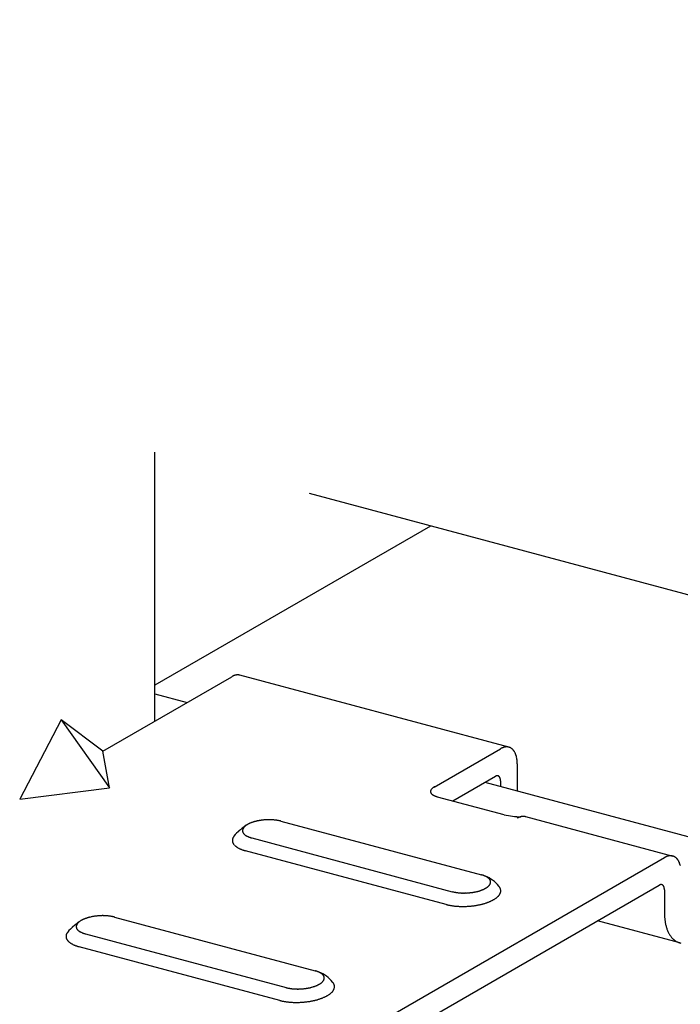
# Model space of a CAD drawing. Extents: x 50 to 4150, y 55 to 2915.
# Drawn here: x 966 to 978, y 1749 to 1767 of the extents above; entities that cross this region are included whole.
import ezdxf

# ---------------------------------------------------------------- set-up
doc = ezdxf.new("R2010")
doc.units = 0
doc.header["$LTSCALE"] = 10
doc.header["$MEASUREMENT"] = 0
doc.linetypes.add('DASHED1', pattern=[2.5, 1.25, -1.25])
for name, color, linetype in [('_6-3_太線２', 7, 'CONTINUOUS'), ('_6-9_ハッチ', 7, 'CONTINUOUS'), ('_6-B_太線１', 7, 'CONTINUOUS')]:
    doc.layers.add(name, color=color, linetype=linetype)

msp = doc.modelspace()

# ---------------------------------------------------------------- linework, layer by layer
at = {"layer": '_6-3_太線２', "color": 2, "linetype": 'Continuous'}
msp.add_line((974.515, 1753.294), (1128.434, 1712.052), dxfattribs=at)
at = {"layer": '_6-9_ハッチ', "color": 4, "linetype": 'DASHED1'}
msp.add_line((1128.434, 1716.242), (940.806, 1766.517), dxfattribs=at)
at = {"layer": '_6-B_太線１', "color": 3, "linetype": 'Continuous'}
for p, q in [((968.793, 1754.356), (968.793, 1759.018)), ((973.572, 1757.737), (968.793, 1754.978)), ((974.929, 1753.903), (970.268, 1755.152)), ((967.892, 1753.836), (970.126, 1755.125)), ((968.793, 1754.827), (969.351, 1754.678)), ((967.172, 1754.38), (966.451, 1753.004)), ((967.172, 1754.38), (968.006, 1753.196)), ((967.892, 1753.836), (967.172, 1754.38)), ((968.006, 1753.196), (967.892, 1753.836)), ((973.633, 1753.211), (974.786, 1753.877)), ((975.074, 1753.617), (975.074, 1753.144)), ((973.957, 1752.972), (974.696, 1753.398)), ((974.786, 1753.317), (974.786, 1753.221)), ((966.451, 1753.004), (968.006, 1753.196)), ((973.684, 1753.045), (974.844, 1752.735)), ((970.976, 1752.621), (974.454, 1751.69)), ((975.074, 1752.673), (975.075, 1752.672)), ((975.074, 1752.673), (975.074, 1752.672)), ((975.218, 1752.699), (977.769, 1752.015)), ((970.472, 1752.33), (973.949, 1751.398)), ((973.841, 1751.176), (970.364, 1752.108)), ((971.141, 1748.245), (977.626, 1751.989)), ((971.231, 1747.87), (977.535, 1751.51)), ((977.625, 1751.429), (977.625, 1751.036)), ((968.094, 1750.957), (971.571, 1750.026)), ((977.894, 1750.511), (976.467, 1750.893)), ((967.59, 1750.666), (971.067, 1749.734)), ((970.959, 1749.512), (967.482, 1750.444))]:
    msp.add_line(p, q, dxfattribs=at)
for centre, radius, start, end in [((970.25, 1754.917), 0.243, 110.952, 114.1466), ((970.244, 1754.935), 0.223, 107.5762, 110.9525), ((970.238, 1754.951), 0.206, 104.0141, 107.5765), ((970.235, 1754.966), 0.191, 100.2649, 104.014), ((970.232, 1754.979), 0.178, 96.3327, 100.2643), ((970.231, 1754.99), 0.167, 92.2272, 96.3314), ((970.231, 1754.999), 0.158, 87.9649, 92.2253), ((970.231, 1755.006), 0.151, 83.5693, 87.9624), ((970.231, 1755.011), 0.145, 79.0704, 83.5662), ((970.232, 1755.014), 0.142, 74.7999, 79.0668), ((970.27, 1754.877), 0.287, 117.1651, 120.0199), ((970.259, 1754.897), 0.264, 114.1458, 117.166), ((974.929, 1753.628), 0.287, 117.1651, 120.0199), ((974.919, 1753.649), 0.264, 114.1458, 117.166), ((974.91, 1753.668), 0.243, 110.952, 114.1466), ((974.903, 1753.686), 0.223, 107.5762, 110.9525), ((974.898, 1753.703), 0.206, 104.0141, 107.5765), ((974.894, 1753.717), 0.191, 100.2649, 104.014), ((974.892, 1753.73), 0.178, 96.3327, 100.2643), ((974.891, 1753.741), 0.167, 92.2272, 96.3314), ((974.89, 1753.75), 0.158, 87.9649, 92.2253), ((974.891, 1753.758), 0.151, 83.5693, 87.9624), ((974.891, 1753.763), 0.145, 79.0704, 83.5662), ((974.892, 1753.766), 0.142, 74.504, 79.0668), ((974.892, 1753.767), 0.141, 69.9098, 74.5001), ((974.892, 1753.766), 0.142, 65.3292, 69.9059), ((974.891, 1753.764), 0.144, 60.803, 65.3256), ((974.889, 1753.76), 0.149, 56.3684, 60.7997), ((974.885, 1753.755), 0.155, 52.0577, 56.3657), ((974.88, 1753.748), 0.163, 47.8966, 52.0556), ((974.873, 1753.741), 0.174, 43.904, 47.8952), ((974.864, 1753.732), 0.186, 40.092, 43.9032), ((974.853, 1753.723), 0.201, 36.4664, 40.0917), ((974.839, 1753.713), 0.217, 33.028, 36.4665), ((974.824, 1753.703), 0.236, 29.7734, 33.0285), ((974.806, 1753.692), 0.257, 26.6962, 29.7741), ((974.786, 1753.682), 0.279, 23.7877, 26.697), ((974.763, 1753.672), 0.304, 21.0381, 23.7887), ((974.739, 1753.663), 0.33, 18.4367, 21.0391), ((974.712, 1753.654), 0.358, 15.9725, 18.4377), ((974.684, 1753.646), 0.388, 13.6348, 15.9735), ((974.654, 1753.639), 0.418, 11.4131, 13.6358), ((974.623, 1753.632), 0.45, 9.2971, 11.414), ((974.591, 1753.627), 0.483, 7.2775, 9.298), ((974.558, 1753.623), 0.516, 5.3452, 7.2783), ((974.525, 1753.62), 0.549, 3.4921, 5.346), ((974.491, 1753.618), 0.582, 1.7102, 3.4928), ((974.458, 1753.617), 0.615, 359.9925, 1.7109), ((974.74, 1753.32), 0.0898, 117.1651, 120.0199), ((974.737, 1753.327), 0.0825, 114.1458, 117.166), ((974.734, 1753.333), 0.0759, 110.952, 114.1466), ((974.732, 1753.339), 0.0698, 107.5762, 110.9525), ((974.731, 1753.344), 0.0644, 104.0141, 107.5765), ((974.729, 1753.348), 0.0597, 100.2649, 104.014), ((974.729, 1753.352), 0.0556, 96.3327, 100.2643), ((974.728, 1753.356), 0.0521, 92.2272, 96.3314), ((974.728, 1753.359), 0.0493, 87.9649, 92.2253), ((974.728, 1753.361), 0.0471, 83.5693, 87.9624), ((974.729, 1753.362), 0.0454, 79.0704, 83.5662), ((974.729, 1753.363), 0.0444, 74.504, 79.0668), ((974.729, 1753.364), 0.0441, 69.9098, 74.5001), ((974.729, 1753.364), 0.0442, 65.3292, 69.9059), ((974.728, 1753.363), 0.045, 60.803, 65.3256), ((974.728, 1753.362), 0.0464, 56.3684, 60.7997), ((974.727, 1753.36), 0.0485, 52.0577, 56.3657), ((974.725, 1753.358), 0.0511, 47.8966, 52.0556), ((974.723, 1753.356), 0.0543, 43.904, 47.8952), ((974.72, 1753.353), 0.0582, 40.092, 43.9032), ((974.717, 1753.35), 0.0628, 36.4664, 40.0917), ((974.712, 1753.347), 0.0679, 33.028, 36.4665), ((974.707, 1753.344), 0.0738, 29.7734, 33.0285), ((974.702, 1753.34), 0.0802, 26.6962, 29.7741), ((974.696, 1753.337), 0.0873, 23.7877, 26.697), ((974.689, 1753.334), 0.095, 21.0381, 23.7887), ((974.681, 1753.331), 0.103, 18.4367, 21.0391), ((974.673, 1753.328), 0.112, 15.9725, 18.4377), ((974.664, 1753.326), 0.121, 13.6348, 15.9735), ((974.654, 1753.324), 0.131, 11.4131, 13.6358), ((974.645, 1753.322), 0.141, 9.2971, 11.414), ((974.635, 1753.32), 0.151, 7.2775, 9.298), ((974.624, 1753.319), 0.161, 5.3452, 7.2783), ((974.614, 1753.318), 0.172, 3.4921, 5.346), ((974.604, 1753.317), 0.182, 1.7102, 3.4928), ((974.593, 1753.317), 0.192, 359.9925, 1.7109), ((973.623, 1753.134), 0.0525, 167.2351, 173.0872), ((973.621, 1753.134), 0.0501, 173.0963, 179.1348), ((973.62, 1753.134), 0.0491, 179.1453, 185.2645), ((973.62, 1753.134), 0.0495, 185.2753, 191.3603), ((973.627, 1753.133), 0.0564, 161.6478, 167.2283), ((973.622, 1753.135), 0.0513, 191.3701, 197.31), ((973.625, 1753.136), 0.0546, 197.3179, 203.018), ((973.632, 1753.131), 0.0618, 156.3941, 161.6435), ((973.63, 1753.138), 0.0594, 203.0233, 208.4134), ((973.639, 1753.129), 0.0688, 151.5071, 156.3922), ((973.646, 1753.124), 0.0775, 146.9963, 151.507), ((973.635, 1753.141), 0.0657, 208.4163, 213.4526), ((973.655, 1753.119), 0.0881, 142.8543, 146.9977), ((973.642, 1753.145), 0.0738, 213.4534, 218.117), ((973.65, 1753.151), 0.0835, 218.1162, 222.4078), ((973.665, 1753.111), 0.1, 139.0618, 142.8565), ((973.658, 1753.159), 0.0952, 222.4059, 226.3403), ((973.676, 1753.102), 0.115, 135.5926, 139.0643), ((973.688, 1753.09), 0.131, 132.4178, 135.5953), ((973.7, 1753.077), 0.149, 129.5079, 132.4205), ((973.713, 1753.061), 0.17, 126.8345, 129.5105), ((973.726, 1753.044), 0.192, 124.3712, 126.8369), ((973.74, 1753.024), 0.216, 122.0939, 124.3734), ((973.753, 1753.002), 0.241, 119.981, 122.0958), ((973.767, 1752.978), 0.269, 118.0132, 119.9827), ((973.668, 1753.169), 0.109, 226.3378, 229.9382), ((973.678, 1753.181), 0.124, 229.9354, 233.2296), ((973.688, 1753.195), 0.142, 233.2269, 236.2442), ((973.699, 1753.211), 0.161, 236.2415, 239.0109), ((973.71, 1753.229), 0.183, 239.0084, 241.5569), ((973.721, 1753.25), 0.206, 241.5547, 243.9075), ((973.732, 1753.272), 0.231, 243.9055, 246.0851), ((973.743, 1753.296), 0.257, 246.0833, 248.11), ((973.753, 1753.322), 0.285, 248.1084, 250.0001), ((973.763, 1753.35), 0.315, 249.9987, 251.7713), ((973.773, 1753.379), 0.345, 251.77, 253.4374), ((973.782, 1753.408), 0.376, 253.4362, 255.011), ((973.79, 1753.438), 0.407, 255.0096, 256.5023), ((970.625, 1752.164), 0.458, 114.4468, 116.1748), ((970.642, 1752.125), 0.501, 112.82, 114.448), ((970.659, 1752.085), 0.544, 111.2813, 112.821), ((970.675, 1752.044), 0.588, 109.8204, 111.2822), ((970.69, 1752.002), 0.632, 108.4282, 109.8212), ((970.704, 1751.961), 0.676, 107.0965, 108.4289), ((970.717, 1751.92), 0.719, 105.818, 107.0971), ((970.728, 1751.881), 0.76, 104.5863, 105.8186), ((970.738, 1751.842), 0.799, 103.3954, 104.5868), ((970.746, 1751.806), 0.837, 102.24, 103.3959), ((970.754, 1751.773), 0.871, 101.1153, 102.2405), ((970.76, 1751.742), 0.902, 100.0167, 101.1157), ((970.765, 1751.714), 0.93, 98.9401, 100.0171), ((970.768, 1751.691), 0.954, 97.8816, 98.9404), ((970.771, 1751.671), 0.974, 96.8374, 97.8819), ((970.773, 1751.656), 0.989, 95.8042, 96.8378), ((970.774, 1751.645), 1, 94.7785, 95.8045), ((970.775, 1751.639), 1.007, 93.7569, 94.7788), ((970.775, 1751.637), 1.008, 92.7364, 93.7572), ((970.774, 1751.641), 1.005, 91.7135, 92.7367), ((970.774, 1751.649), 0.996, 90.6851, 91.7138), ((970.774, 1751.662), 0.984, 89.6478, 90.6854), ((970.774, 1751.679), 0.966, 88.5983, 89.6482), ((970.775, 1751.7), 0.945, 87.5328, 88.5986), ((970.776, 1751.726), 0.919, 86.4476, 87.5331), ((970.778, 1751.755), 0.89, 85.3389, 86.448), ((970.78, 1751.788), 0.857, 84.2021, 85.3393), ((970.784, 1751.823), 0.822, 83.0328, 84.2026), ((970.789, 1751.861), 0.784, 81.8259, 83.0333), ((970.794, 1751.901), 0.743, 80.5757, 81.8264), ((970.801, 1751.942), 0.701, 79.2763, 80.5763), ((970.809, 1751.985), 0.658, 77.9207, 79.2769), ((970.818, 1752.028), 0.614, 76.5014, 77.9214), ((970.829, 1752.071), 0.57, 75.0096, 76.5023), ((974.949, 1753.128), 0.407, 255.0096, 255.7498), ((975.124, 1753.799), 1.101, 255.2427506812222, 255.2427837677059), ((975.124, 1753.799), 1.101, 255.5167, 270.7223), ((975.219, 1752.424), 0.287, 117.1651, 120.0199), ((975.209, 1752.444), 0.264, 114.1458, 117.166), ((975.2, 1752.464), 0.243, 110.952, 114.1466), ((975.193, 1752.482), 0.223, 107.5762, 110.9525), ((975.188, 1752.498), 0.206, 104.0141, 107.5765), ((975.184, 1752.513), 0.191, 100.2649, 104.014), ((975.182, 1752.526), 0.178, 96.3327, 100.2643), ((975.18, 1752.537), 0.167, 92.2272, 96.3314), ((975.18, 1752.546), 0.158, 87.9649, 92.2253), ((975.18, 1752.553), 0.151, 83.5693, 87.9624), ((975.181, 1752.558), 0.145, 79.0704, 83.5662), ((975.181, 1752.561), 0.142, 74.8158, 79.0668), ((970.765, 1751.87), 0.776, 130.4387, 140.6876), ((971.093, 1751.497), 1.272, 124.169, 131.8751), ((970.386, 1752.455), 0.0735, 167.2351, 173.0872), ((970.383, 1752.455), 0.0701, 173.0963, 179.1348), ((970.382, 1752.455), 0.0687, 179.1453, 185.2645), ((970.382, 1752.455), 0.0693, 185.2753, 191.3603), ((970.385, 1752.456), 0.0718, 191.3701, 197.31), ((970.392, 1752.453), 0.0789, 161.6478, 167.2283), ((970.389, 1752.457), 0.0764, 197.3179, 203.018), ((970.399, 1752.451), 0.0865, 156.3941, 161.6435), ((970.395, 1752.46), 0.0831, 203.0233, 208.4134), ((970.408, 1752.447), 0.0963, 151.5071, 156.3922), ((970.403, 1752.464), 0.092, 208.4163, 213.4526), ((970.419, 1752.441), 0.109, 146.9963, 151.507), ((970.412, 1752.47), 0.103, 213.4534, 218.117), ((970.431, 1752.433), 0.123, 142.8543, 146.9977), ((970.445, 1752.423), 0.141, 139.0618, 142.8565), ((970.46, 1752.41), 0.161, 135.5926, 139.0643), ((970.476, 1752.394), 0.184, 132.4178, 135.5953), ((970.494, 1752.375), 0.209, 129.5079, 132.4205), ((970.512, 1752.353), 0.238, 126.8345, 129.5105), ((970.53, 1752.328), 0.269, 124.3712, 126.8369), ((970.549, 1752.3), 0.302, 122.0939, 124.3734), ((970.568, 1752.27), 0.338, 119.981, 122.0958), ((970.587, 1752.237), 0.376, 118.0132, 119.9827), ((970.606, 1752.202), 0.416, 116.1734, 118.0146), ((970.237, 1752.286), 0.1, 173.0963, 179.1348), ((970.235, 1752.286), 0.0982, 179.1453, 185.2645), ((970.236, 1752.286), 0.099, 185.2753, 191.3603), ((970.242, 1752.286), 0.105, 167.2351, 173.0872), ((970.249, 1752.284), 0.113, 161.6478, 167.2283), ((970.239, 1752.287), 0.103, 191.3701, 197.31), ((970.246, 1752.289), 0.109, 197.3179, 203.018), ((970.26, 1752.28), 0.124, 156.3941, 161.6435), ((970.254, 1752.293), 0.119, 203.0233, 208.4134), ((970.272, 1752.275), 0.138, 151.5071, 156.3922), ((970.288, 1752.266), 0.155, 146.9963, 151.507), ((970.305, 1752.255), 0.176, 142.8543, 146.9977), ((970.423, 1752.479), 0.117, 218.1162, 222.4078), ((970.435, 1752.489), 0.133, 222.4059, 226.3403), ((970.448, 1752.503), 0.152, 226.3378, 229.9382), ((970.462, 1752.52), 0.174, 229.9354, 233.2296), ((970.477, 1752.539), 0.198, 233.2269, 236.2442), ((970.492, 1752.562), 0.226, 236.2415, 239.0109), ((970.508, 1752.588), 0.256, 239.0084, 241.5569), ((970.523, 1752.616), 0.288, 241.5547, 243.9075), ((970.539, 1752.648), 0.323, 243.9055, 246.0851), ((970.554, 1752.682), 0.36, 246.0833, 248.11), ((970.568, 1752.718), 0.4, 248.1084, 250.0001), ((970.582, 1752.757), 0.441, 249.9987, 251.7713), ((970.596, 1752.797), 0.483, 251.77, 253.4374), ((970.608, 1752.838), 0.526, 253.4362, 255.011), ((970.266, 1752.299), 0.131, 208.4163, 213.4526), ((970.279, 1752.308), 0.148, 213.4534, 218.117), ((970.294, 1752.32), 0.167, 218.1162, 222.4078), ((970.312, 1752.335), 0.19, 222.4059, 226.3403), ((970.33, 1752.355), 0.217, 226.3378, 229.9382), ((970.35, 1752.379), 0.248, 229.9354, 233.2296), ((970.371, 1752.407), 0.283, 233.2269, 236.2442), ((970.393, 1752.439), 0.322, 236.2415, 239.0109), ((970.415, 1752.476), 0.365, 239.0084, 241.5569), ((970.437, 1752.517), 0.412, 241.5547, 243.9075), ((970.459, 1752.561), 0.462, 243.9055, 246.0851), ((970.481, 1752.61), 0.515, 246.0833, 248.11), ((970.502, 1752.662), 0.571, 248.1084, 250.0001), ((970.522, 1752.717), 0.629, 249.9987, 251.7713), ((970.541, 1752.775), 0.69, 251.77, 253.4374), ((970.558, 1752.834), 0.752, 253.4362, 255.011), ((977.769, 1751.74), 0.287, 117.1651, 120.0199), ((977.759, 1751.761), 0.264, 114.1458, 117.166), ((977.75, 1751.78), 0.243, 110.952, 114.1466), ((977.743, 1751.799), 0.223, 107.5762, 110.9525), ((977.738, 1751.815), 0.206, 104.0141, 107.5765), ((977.734, 1751.83), 0.191, 100.2649, 104.014), ((977.732, 1751.843), 0.178, 96.3327, 100.2643), ((977.73, 1751.854), 0.167, 92.2272, 96.3314), ((977.73, 1751.863), 0.158, 87.9649, 92.2253), ((977.73, 1751.87), 0.151, 83.5693, 87.9624), ((977.731, 1751.875), 0.145, 79.0704, 83.5662), ((977.732, 1751.878), 0.142, 74.504, 79.0668), ((977.732, 1751.879), 0.141, 69.9098, 74.5001), ((977.732, 1751.879), 0.142, 65.3292, 69.9059), ((977.731, 1751.876), 0.144, 60.803, 65.3256), ((977.728, 1751.873), 0.149, 56.3684, 60.7997), ((977.725, 1751.867), 0.155, 52.0577, 56.3657), ((977.72, 1751.861), 0.163, 47.8966, 52.0556), ((977.713, 1751.853), 0.174, 43.904, 47.8952), ((977.704, 1751.844), 0.186, 40.092, 43.9032), ((977.693, 1751.835), 0.201, 36.4664, 40.0917), ((977.679, 1751.825), 0.217, 33.028, 36.4665), ((977.664, 1751.815), 0.236, 29.7734, 33.0285), ((977.646, 1751.805), 0.257, 26.6962, 29.7741), ((977.625, 1751.794), 0.279, 23.7877, 26.697), ((977.603, 1751.785), 0.304, 21.0381, 23.7887), ((977.578, 1751.775), 0.33, 18.4367, 21.0391), ((977.552, 1751.766), 0.358, 15.9725, 18.4377), ((977.524, 1751.758), 0.388, 13.6348, 15.9735), ((974.317, 1751.181), 0.526, 73.4362, 75.011), ((974.33, 1751.223), 0.483, 71.77, 73.4374), ((974.343, 1751.263), 0.441, 69.9987, 71.7713), ((974.357, 1751.301), 0.4, 68.1084, 70.0001), ((974.372, 1751.338), 0.36, 66.0833, 68.11), ((974.387, 1751.372), 0.323, 63.9055, 66.0851), ((974.315, 1751.145), 0.561, 38.3533, 68.7578), ((974.402, 1751.403), 0.288, 61.5547, 63.9075), ((974.418, 1751.432), 0.256, 59.0084, 61.5569), ((974.433, 1751.458), 0.226, 56.2415, 59.0109), ((974.448, 1751.48), 0.198, 53.2269, 56.2442), ((974.463, 1751.5), 0.174, 49.9354, 53.2296), ((974.477, 1751.516), 0.152, 46.3378, 49.9382), ((974.49, 1751.53), 0.133, 42.4059, 46.3403), ((974.502, 1751.541), 0.117, 38.1162, 42.4078), ((974.513, 1751.55), 0.103, 33.4534, 38.117), ((974.522, 1751.556), 0.092, 28.4163, 33.4526), ((974.53, 1751.56), 0.0831, 23.0233, 28.4134), ((974.536, 1751.563), 0.0764, 17.3179, 23.018), ((974.541, 1751.564), 0.0718, 11.3701, 17.31), ((974.543, 1751.565), 0.0693, 5.2753, 11.3603), ((974.539, 1751.565), 0.0735, 347.2351, 353.0872), ((974.544, 1751.565), 0.0687, 359.1453, 5.2645), ((974.542, 1751.565), 0.0701, 353.0963, 359.1348), ((974.097, 1751.949), 0.57, 255.0096, 256.5023), ((974.107, 1751.992), 0.614, 256.5014, 257.9214), ((974.116, 1752.035), 0.658, 257.9207, 259.2769), ((974.124, 1752.077), 0.701, 259.2763, 260.5763), ((974.131, 1752.119), 0.743, 260.5757, 261.8264), ((974.157, 1752.329), 0.954, 277.8816, 278.9404), ((974.161, 1752.305), 0.93, 278.9401, 280.0171), ((974.166, 1752.278), 0.902, 280.0167, 281.1157), ((974.172, 1752.247), 0.871, 281.1153, 282.2405), ((974.179, 1752.213), 0.837, 282.24, 283.3959), ((974.188, 1752.177), 0.799, 283.3954, 284.5868), ((974.197, 1752.139), 0.76, 284.5863, 285.8186), ((974.209, 1752.099), 0.719, 285.818, 287.0971), ((974.221, 1752.059), 0.676, 287.0965, 288.4289), ((974.235, 1752.017), 0.632, 288.4282, 289.8212), ((974.25, 1751.976), 0.588, 289.8204, 291.2822), ((974.266, 1751.935), 0.544, 291.2813, 292.821), ((974.283, 1751.894), 0.501, 292.82, 294.448), ((974.301, 1751.855), 0.458, 294.4468, 296.1748), ((974.319, 1751.818), 0.416, 296.1734, 298.0146), ((974.338, 1751.783), 0.376, 298.0132, 299.9827), ((974.357, 1751.75), 0.338, 299.981, 302.0958), ((974.376, 1751.719), 0.302, 302.0939, 304.3734), ((974.395, 1751.692), 0.269, 304.3712, 306.8369), ((974.414, 1751.667), 0.238, 306.8345, 309.5105), ((974.432, 1751.645), 0.209, 309.5079, 312.4205), ((974.449, 1751.626), 0.184, 312.4178, 315.5953), ((974.465, 1751.61), 0.161, 315.5926, 319.0643), ((974.48, 1751.597), 0.141, 319.0618, 322.8565), ((974.494, 1751.586), 0.123, 322.8543, 326.9977), ((974.507, 1751.578), 0.109, 326.9963, 331.507), ((974.517, 1751.573), 0.0963, 331.5071, 336.3922), ((974.526, 1751.569), 0.0865, 336.3941, 341.6435), ((974.534, 1751.566), 0.0789, 341.6478, 347.2283), ((974.631, 1751.38), 0.167, 38.1162, 42.4078), ((974.646, 1751.392), 0.148, 33.4534, 38.117), ((974.66, 1751.401), 0.131, 28.4163, 33.4526), ((974.671, 1751.407), 0.119, 23.0233, 28.4134), ((974.68, 1751.411), 0.109, 17.3179, 23.018), ((974.676, 1751.416), 0.113, 341.6478, 347.2283), ((974.686, 1751.413), 0.103, 11.3701, 17.31), ((974.684, 1751.414), 0.105, 347.2351, 353.0872), ((974.69, 1751.413), 0.099, 5.2753, 11.3603), ((974.69, 1751.413), 0.0982, 359.1453, 5.2645), ((974.688, 1751.414), 0.1, 353.0963, 359.1348), ((977.58, 1751.433), 0.0898, 117.1651, 120.0199), ((977.577, 1751.439), 0.0825, 114.1458, 117.166), ((977.574, 1751.445), 0.0759, 110.952, 114.1466), ((977.572, 1751.451), 0.0698, 107.5762, 110.9525), ((977.57, 1751.456), 0.0644, 104.0141, 107.5765), ((977.569, 1751.461), 0.0597, 100.2649, 104.014), ((977.569, 1751.465), 0.0556, 96.3327, 100.2643), ((977.568, 1751.468), 0.0521, 92.2272, 96.3314), ((977.568, 1751.471), 0.0493, 87.9649, 92.2253), ((977.568, 1751.473), 0.0471, 83.5693, 87.9624), ((977.568, 1751.475), 0.0454, 79.0704, 83.5662), ((977.569, 1751.476), 0.0444, 74.504, 79.0668), ((977.569, 1751.476), 0.0441, 69.9098, 74.5001), ((977.569, 1751.476), 0.0442, 65.3292, 69.9059), ((977.568, 1751.475), 0.045, 60.803, 65.3256), ((977.568, 1751.474), 0.0464, 56.3684, 60.7997), ((977.566, 1751.472), 0.0485, 52.0577, 56.3657), ((977.565, 1751.47), 0.0511, 47.8966, 52.0556), ((977.563, 1751.468), 0.0543, 43.904, 47.8952), ((977.56, 1751.465), 0.0582, 40.092, 43.9032), ((977.556, 1751.462), 0.0628, 36.4664, 40.0917), ((977.552, 1751.459), 0.0679, 33.028, 36.4665), ((977.547, 1751.456), 0.0738, 29.7734, 33.0285), ((977.542, 1751.453), 0.0802, 26.6962, 29.7741), ((977.535, 1751.45), 0.0873, 23.7877, 26.697), ((977.528, 1751.447), 0.095, 21.0381, 23.7887), ((977.521, 1751.444), 0.103, 18.4367, 21.0391), ((977.512, 1751.441), 0.112, 15.9725, 18.4377), ((977.504, 1751.438), 0.121, 13.6348, 15.9735), ((977.494, 1751.436), 0.131, 11.4131, 13.6358), ((977.484, 1751.434), 0.141, 9.2971, 11.414), ((977.474, 1751.432), 0.151, 7.2775, 9.298), ((977.464, 1751.431), 0.161, 5.3452, 7.2783), ((977.454, 1751.43), 0.172, 3.4921, 5.346), ((977.443, 1751.429), 0.182, 1.7102, 3.4928), ((977.433, 1751.429), 0.192, 359.9925, 1.7109), ((974.137, 1752.159), 0.784, 261.8259, 263.0333), ((974.141, 1752.197), 0.822, 263.0328, 264.2026), ((974.145, 1752.232), 0.857, 264.2021, 265.3393), ((974.148, 1752.264), 0.89, 265.3389, 266.448), ((974.149, 1752.294), 0.919, 266.4476, 267.5331), ((974.151, 1752.319), 0.945, 267.5328, 268.5986), ((974.151, 1752.341), 0.966, 268.5983, 269.6482), ((974.151, 1752.358), 0.984, 269.6478, 270.6854), ((974.151, 1752.371), 0.996, 270.6851, 271.7138), ((974.151, 1752.379), 1.005, 271.7135, 272.7367), ((974.151, 1752.382), 1.008, 272.7364, 273.7572), ((974.151, 1752.381), 1.007, 273.7569, 274.7788), ((974.151, 1752.375), 1, 274.7785, 275.8045), ((974.152, 1752.364), 0.989, 275.8042, 276.8378), ((974.154, 1752.349), 0.974, 276.8374, 277.8819), ((974.271, 1752.001), 0.84, 289.8204, 291.2822), ((974.294, 1751.942), 0.777, 291.2813, 292.821), ((974.318, 1751.885), 0.715, 292.82, 294.448), ((974.343, 1751.829), 0.654, 294.4468, 296.1748), ((974.37, 1751.776), 0.595, 296.1734, 298.0146), ((974.396, 1751.725), 0.537, 298.0132, 299.9827), ((974.424, 1751.678), 0.483, 299.981, 302.0958), ((974.451, 1751.635), 0.432, 302.0939, 304.3734), ((974.478, 1751.595), 0.384, 304.3712, 306.8369), ((974.505, 1751.56), 0.339, 306.8345, 309.5105), ((974.53, 1751.528), 0.299, 309.5079, 312.4205), ((974.555, 1751.501), 0.262, 312.4178, 315.5953), ((974.578, 1751.478), 0.23, 315.5926, 319.0643), ((974.6, 1751.46), 0.201, 319.0618, 322.8565), ((974.62, 1751.445), 0.176, 322.8543, 326.9977), ((974.637, 1751.433), 0.155, 326.9963, 331.507), ((974.653, 1751.425), 0.138, 331.5071, 336.3922), ((974.666, 1751.419), 0.124, 336.3941, 341.6435), ((974.052, 1751.963), 0.814, 255.0096, 256.5023), ((974.067, 1752.024), 0.878, 256.5014, 257.9214), ((974.08, 1752.085), 0.94, 257.9207, 259.2769), ((974.091, 1752.146), 1.002, 259.2763, 260.5763), ((974.101, 1752.205), 1.062, 260.5757, 261.8264), ((974.109, 1752.262), 1.119, 261.8259, 263.0333), ((974.116, 1752.316), 1.174, 263.0328, 264.2026), ((974.121, 1752.367), 1.225, 264.2021, 265.3393), ((974.125, 1752.413), 1.271, 265.3389, 266.448), ((974.127, 1752.455), 1.313, 266.4476, 267.5331), ((974.129, 1752.491), 1.35, 267.5328, 268.5986), ((974.13, 1752.522), 1.381, 268.5983, 269.6482), ((974.13, 1752.547), 1.405, 269.6478, 270.6854), ((974.13, 1752.565), 1.424, 270.6851, 271.7138), ((974.129, 1752.577), 1.435, 271.7135, 272.7367), ((974.129, 1752.582), 1.44, 272.7364, 273.7572), ((974.129, 1752.58), 1.438, 273.7569, 274.7788), ((974.13, 1752.571), 1.429, 274.7785, 275.8045), ((974.131, 1752.555), 1.413, 275.8042, 276.8378), ((974.134, 1752.533), 1.391, 276.8374, 277.8819), ((974.138, 1752.505), 1.363, 277.8816, 278.9404), ((974.143, 1752.471), 1.329, 278.9401, 280.0171), ((974.15, 1752.432), 1.289, 280.0167, 281.1157), ((974.159, 1752.388), 1.244, 281.1153, 282.2405), ((974.169, 1752.34), 1.195, 282.24, 283.3959), ((974.182, 1752.289), 1.142, 283.3954, 284.5868), ((974.196, 1752.234), 1.086, 284.5863, 285.8186), ((974.212, 1752.177), 1.027, 285.818, 287.0971), ((974.23, 1752.119), 0.966, 287.0965, 288.4289), ((974.25, 1752.06), 0.903, 288.4282, 289.8212), ((968.211, 1749.833), 1.272, 124.169, 131.8751), ((967.612, 1750.711), 0.209, 129.5079, 132.4205), ((967.63, 1750.689), 0.238, 126.8345, 129.5105), ((967.648, 1750.664), 0.269, 124.3712, 126.8369), ((967.667, 1750.636), 0.302, 122.0939, 124.3734), ((967.686, 1750.606), 0.338, 119.981, 122.0958), ((967.705, 1750.573), 0.376, 118.0132, 119.9827), ((967.724, 1750.538), 0.416, 116.1734, 118.0146), ((967.742, 1750.5), 0.458, 114.4468, 116.1748), ((967.76, 1750.461), 0.501, 112.82, 114.448), ((967.777, 1750.421), 0.544, 111.2813, 112.821), ((967.793, 1750.38), 0.588, 109.8204, 111.2822), ((967.808, 1750.338), 0.632, 108.4282, 109.8212), ((967.822, 1750.297), 0.676, 107.0965, 108.4289), ((967.834, 1750.256), 0.719, 105.818, 107.0971), ((967.846, 1750.217), 0.76, 104.5863, 105.8186), ((967.856, 1750.178), 0.799, 103.3954, 104.5868), ((967.864, 1750.142), 0.837, 102.24, 103.3959), ((967.872, 1750.109), 0.871, 101.1153, 102.2405), ((967.878, 1750.078), 0.902, 100.0167, 101.1157), ((967.882, 1750.05), 0.93, 98.9401, 100.0171), ((967.886, 1750.027), 0.954, 97.8816, 98.9404), ((967.889, 1750.007), 0.974, 96.8374, 97.8819), ((967.891, 1749.992), 0.989, 95.8042, 96.8378), ((967.892, 1749.981), 1, 94.7785, 95.8045), ((967.892, 1749.975), 1.007, 93.7569, 94.7788), ((967.892, 1749.973), 1.008, 92.7364, 93.7572), ((967.892, 1749.977), 1.005, 91.7135, 92.7367), ((967.892, 1749.985), 0.996, 90.6851, 91.7138), ((967.892, 1749.998), 0.984, 89.6478, 90.6854), ((967.892, 1750.015), 0.966, 88.5983, 89.6482), ((967.893, 1750.036), 0.945, 87.5328, 88.5986), ((967.894, 1750.062), 0.919, 86.4476, 87.5331), ((967.896, 1750.091), 0.89, 85.3389, 86.448), ((967.898, 1750.124), 0.857, 84.2021, 85.3393), ((967.902, 1750.159), 0.822, 83.0328, 84.2026), ((967.906, 1750.197), 0.784, 81.8259, 83.0333), ((967.912, 1750.237), 0.743, 80.5757, 81.8264), ((967.919, 1750.278), 0.701, 79.2763, 80.5763), ((967.927, 1750.321), 0.658, 77.9207, 79.2769), ((967.936, 1750.364), 0.614, 76.5014, 77.9214), ((967.947, 1750.407), 0.57, 75.0096, 76.5023), ((978.75, 1751.036), 1.125, 179.9925, 181.7109), ((978.69, 1751.034), 1.065, 181.7102, 183.4928), ((978.629, 1751.03), 1.004, 183.4921, 185.346), ((978.569, 1751.024), 0.943, 185.3452, 187.2783), ((978.509, 1751.017), 0.882, 187.2775, 189.298), ((978.45, 1751.007), 0.823, 189.2971, 191.414), ((967.883, 1750.206), 0.776, 130.4387, 140.6876), ((967.504, 1750.791), 0.0735, 167.2351, 173.0872), ((967.501, 1750.791), 0.0701, 173.0963, 179.1348), ((967.5, 1750.791), 0.0687, 179.1453, 185.2645), ((967.5, 1750.791), 0.0693, 185.2753, 191.3603), ((967.503, 1750.792), 0.0718, 191.3701, 197.31), ((967.51, 1750.789), 0.0789, 161.6478, 167.2283), ((967.507, 1750.793), 0.0764, 197.3179, 203.018), ((967.517, 1750.787), 0.0865, 156.3941, 161.6435), ((967.513, 1750.796), 0.0831, 203.0233, 208.4134), ((967.526, 1750.783), 0.0963, 151.5071, 156.3922), ((967.521, 1750.8), 0.092, 208.4163, 213.4526), ((967.537, 1750.777), 0.109, 146.9963, 151.507), ((967.53, 1750.806), 0.103, 213.4534, 218.117), ((967.549, 1750.769), 0.123, 142.8543, 146.9977), ((967.541, 1750.815), 0.117, 218.1162, 222.4078), ((967.563, 1750.759), 0.141, 139.0618, 142.8565), ((967.553, 1750.825), 0.133, 222.4059, 226.3403), ((967.578, 1750.746), 0.161, 135.5926, 139.0643), ((967.566, 1750.839), 0.152, 226.3378, 229.9382), ((967.594, 1750.73), 0.184, 132.4178, 135.5953), ((967.58, 1750.856), 0.174, 229.9354, 233.2296), ((967.595, 1750.875), 0.198, 233.2269, 236.2442), ((967.61, 1750.898), 0.226, 236.2415, 239.0109), ((967.625, 1750.924), 0.256, 239.0084, 241.5569), ((978.393, 1750.996), 0.765, 191.4131, 193.6358), ((978.338, 1750.982), 0.709, 193.6348, 195.9735), ((978.287, 1750.968), 0.655, 195.9725, 198.4377), ((978.238, 1750.951), 0.604, 198.4367, 201.0391), ((978.193, 1750.934), 0.556, 201.0381, 203.7887), ((978.152, 1750.916), 0.511, 203.7877, 206.697), ((967.36, 1750.622), 0.105, 167.2351, 173.0872), ((967.355, 1750.622), 0.1, 173.0963, 179.1348), ((967.353, 1750.622), 0.0982, 179.1453, 185.2645), ((967.354, 1750.622), 0.099, 185.2753, 191.3603), ((967.367, 1750.62), 0.113, 161.6478, 167.2283), ((967.357, 1750.623), 0.103, 191.3701, 197.31), ((967.363, 1750.625), 0.109, 197.3179, 203.018), ((967.377, 1750.616), 0.124, 156.3941, 161.6435), ((967.372, 1750.629), 0.119, 203.0233, 208.4134), ((967.39, 1750.611), 0.138, 151.5071, 156.3922), ((967.383, 1750.635), 0.131, 208.4163, 213.4526), ((967.406, 1750.602), 0.155, 146.9963, 151.507), ((967.397, 1750.644), 0.148, 213.4534, 218.117), ((967.423, 1750.591), 0.176, 142.8543, 146.9977), ((967.412, 1750.656), 0.167, 218.1162, 222.4078), ((967.429, 1750.671), 0.19, 222.4059, 226.3403), ((967.448, 1750.691), 0.217, 226.3378, 229.9382), ((967.641, 1750.952), 0.288, 241.5547, 243.9075), ((967.656, 1750.984), 0.323, 243.9055, 246.0851), ((967.672, 1751.018), 0.36, 246.0833, 248.11), ((967.686, 1751.054), 0.4, 248.1084, 250.0001), ((967.7, 1751.093), 0.441, 249.9987, 251.7713), ((967.713, 1751.133), 0.483, 251.77, 253.4374), ((967.726, 1751.174), 0.526, 253.4362, 255.011), ((978.115, 1750.897), 0.469, 206.6962, 209.7741), ((978.082, 1750.879), 0.432, 209.7734, 213.0285), ((978.054, 1750.86), 0.397, 213.028, 216.4665), ((978.03, 1750.842), 0.367, 216.4664, 220.0917), ((978.009, 1750.825), 0.341, 220.092, 223.9032), ((977.993, 1750.809), 0.318, 223.904, 227.8952), ((977.98, 1750.795), 0.299, 227.8966, 232.0556), ((977.971, 1750.783), 0.283, 232.0577, 236.3657), ((977.964, 1750.773), 0.272, 236.3684, 240.7997), ((977.96, 1750.766), 0.264, 240.803, 245.3256), ((967.468, 1750.715), 0.248, 229.9354, 233.2296), ((967.489, 1750.743), 0.283, 233.2269, 236.2442), ((967.511, 1750.775), 0.322, 236.2415, 239.0109), ((967.533, 1750.812), 0.365, 239.0084, 241.5569), ((967.555, 1750.853), 0.412, 241.5547, 243.9075), ((967.577, 1750.897), 0.462, 243.9055, 246.0851), ((967.598, 1750.946), 0.515, 246.0833, 248.11), ((967.619, 1750.998), 0.571, 248.1084, 250.0001), ((967.639, 1751.053), 0.629, 249.9987, 251.7713), ((967.658, 1751.111), 0.69, 251.77, 253.4374), ((967.676, 1751.17), 0.752, 253.4362, 255.011), ((977.958, 1750.762), 0.259, 245.3292, 249.9059), ((977.958, 1750.761), 0.258, 249.9098, 254.5001), ((977.958, 1750.763), 0.26, 254.504, 259.0668), ((971.435, 1749.517), 0.526, 73.4362, 75.011), ((971.448, 1749.559), 0.483, 71.77, 73.4374), ((971.461, 1749.599), 0.441, 69.9987, 71.7713), ((971.475, 1749.637), 0.4, 68.1084, 70.0001), ((971.49, 1749.674), 0.36, 66.0833, 68.11), ((971.505, 1749.708), 0.323, 63.9055, 66.0851), ((971.433, 1749.481), 0.561, 38.3533, 68.7578), ((971.52, 1749.739), 0.288, 61.5547, 63.9075), ((971.536, 1749.768), 0.256, 59.0084, 61.5569), ((971.551, 1749.794), 0.226, 56.2415, 59.0109), ((971.566, 1749.816), 0.198, 53.2269, 56.2442), ((971.581, 1749.836), 0.174, 49.9354, 53.2296), ((971.595, 1749.852), 0.152, 46.3378, 49.9382), ((971.608, 1749.866), 0.133, 42.4059, 46.3403), ((971.598, 1749.933), 0.141, 319.0618, 322.8565), ((971.62, 1749.877), 0.117, 38.1162, 42.4078), ((971.612, 1749.922), 0.123, 322.8543, 326.9977), ((971.631, 1749.886), 0.103, 33.4534, 38.117), ((971.625, 1749.914), 0.109, 326.9963, 331.507), ((971.64, 1749.892), 0.092, 28.4163, 33.4526), ((971.635, 1749.909), 0.0963, 331.5071, 336.3922), ((971.648, 1749.896), 0.0831, 23.0233, 28.4134), ((971.654, 1749.899), 0.0764, 17.3179, 23.018), ((971.644, 1749.905), 0.0865, 336.3941, 341.6435), ((971.651, 1749.902), 0.0789, 341.6478, 347.2283), ((971.658, 1749.9), 0.0718, 11.3701, 17.31), ((971.657, 1749.901), 0.0735, 347.2351, 353.0872), ((971.661, 1749.901), 0.0693, 5.2753, 11.3603), ((971.662, 1749.901), 0.0687, 359.1453, 5.2645), ((971.66, 1749.901), 0.0701, 353.0963, 359.1348), ((971.214, 1750.285), 0.57, 255.0096, 256.5023), ((971.225, 1750.328), 0.614, 256.5014, 257.9214), ((971.234, 1750.371), 0.658, 257.9207, 259.2769), ((971.242, 1750.413), 0.701, 259.2763, 260.5763), ((971.249, 1750.455), 0.743, 260.5757, 261.8264), ((971.255, 1750.495), 0.784, 261.8259, 263.0333), ((971.259, 1750.533), 0.822, 263.0328, 264.2026), ((971.263, 1750.568), 0.857, 264.2021, 265.3393), ((971.266, 1750.6), 0.89, 265.3389, 266.448), ((971.267, 1750.63), 0.919, 266.4476, 267.5331), ((971.268, 1750.655), 0.945, 267.5328, 268.5986), ((971.269, 1750.677), 0.966, 268.5983, 269.6482), ((971.269, 1750.694), 0.984, 269.6478, 270.6854), ((971.269, 1750.707), 0.996, 270.6851, 271.7138), ((971.269, 1750.715), 1.005, 271.7135, 272.7367), ((971.269, 1750.718), 1.008, 272.7364, 273.7572), ((971.269, 1750.717), 1.007, 273.7569, 274.7788), ((971.269, 1750.711), 1, 274.7785, 275.8045), ((971.27, 1750.7), 0.989, 275.8042, 276.8378), ((971.272, 1750.685), 0.974, 276.8374, 277.8819), ((971.275, 1750.665), 0.954, 277.8816, 278.9404), ((971.279, 1750.641), 0.93, 278.9401, 280.0171), ((971.283, 1750.614), 0.902, 280.0167, 281.1157), ((971.289, 1750.583), 0.871, 281.1153, 282.2405), ((971.297, 1750.549), 0.837, 282.24, 283.3959), ((971.305, 1750.513), 0.799, 283.3954, 284.5868), ((971.315, 1750.475), 0.76, 284.5863, 285.8186), ((971.327, 1750.435), 0.719, 285.818, 287.0971), ((971.339, 1750.395), 0.676, 287.0965, 288.4289), ((971.353, 1750.353), 0.632, 288.4282, 289.8212), ((971.368, 1750.312), 0.588, 289.8204, 291.2822), ((971.384, 1750.271), 0.544, 291.2813, 292.821), ((971.401, 1750.23), 0.501, 292.82, 294.448), ((971.419, 1750.191), 0.458, 294.4468, 296.1748), ((971.437, 1750.154), 0.416, 296.1734, 298.0146), ((971.456, 1750.119), 0.376, 298.0132, 299.9827), ((971.475, 1750.086), 0.338, 299.981, 302.0958), ((971.494, 1750.055), 0.302, 302.0939, 304.3734), ((971.513, 1750.028), 0.269, 304.3712, 306.8369), ((971.531, 1750.003), 0.238, 306.8345, 309.5105), ((971.55, 1749.981), 0.209, 309.5079, 312.4205), ((971.567, 1749.962), 0.184, 312.4178, 315.5953), ((971.583, 1749.946), 0.161, 315.5926, 319.0643), ((971.749, 1749.716), 0.167, 38.1162, 42.4078), ((971.738, 1749.781), 0.176, 322.8543, 326.9977), ((971.764, 1749.728), 0.148, 33.4534, 38.117), ((971.755, 1749.769), 0.155, 326.9963, 331.507), ((971.778, 1749.737), 0.131, 28.4163, 33.4526), ((971.771, 1749.761), 0.138, 331.5071, 336.3922), ((971.789, 1749.743), 0.119, 23.0233, 28.4134), ((971.784, 1749.755), 0.124, 336.3941, 341.6435), ((971.798, 1749.747), 0.109, 17.3179, 23.018), ((971.794, 1749.752), 0.113, 341.6478, 347.2283), ((971.804, 1749.749), 0.103, 11.3701, 17.31), ((971.807, 1749.749), 0.099, 5.2753, 11.3603), ((971.801, 1749.75), 0.105, 347.2351, 353.0872), ((971.808, 1749.749), 0.0982, 359.1453, 5.2645), ((971.806, 1749.75), 0.1, 353.0963, 359.1348), ((971.17, 1750.299), 0.814, 255.0096, 256.5023), ((971.184, 1750.36), 0.878, 256.5014, 257.9214), ((971.277, 1750.724), 1.244, 281.1153, 282.2405), ((971.287, 1750.676), 1.195, 282.24, 283.3959), ((971.3, 1750.625), 1.142, 283.3954, 284.5868), ((971.314, 1750.57), 1.086, 284.5863, 285.8186), ((971.33, 1750.513), 1.027, 285.818, 287.0971), ((971.348, 1750.455), 0.966, 287.0965, 288.4289), ((971.367, 1750.396), 0.903, 288.4282, 289.8212), ((971.389, 1750.337), 0.84, 289.8204, 291.2822), ((971.412, 1750.278), 0.777, 291.2813, 292.821), ((971.436, 1750.221), 0.715, 292.82, 294.448), ((971.461, 1750.165), 0.654, 294.4468, 296.1748), ((971.487, 1750.112), 0.595, 296.1734, 298.0146), ((971.514, 1750.061), 0.537, 298.0132, 299.9827), ((971.541, 1750.014), 0.483, 299.981, 302.0958), ((971.569, 1749.971), 0.432, 302.0939, 304.3734), ((971.596, 1749.931), 0.384, 304.3712, 306.8369), ((971.622, 1749.896), 0.339, 306.8345, 309.5105), ((971.648, 1749.864), 0.299, 309.5079, 312.4205), ((971.673, 1749.837), 0.262, 312.4178, 315.5953), ((971.696, 1749.814), 0.23, 315.5926, 319.0643), ((971.718, 1749.796), 0.201, 319.0618, 322.8565), ((971.197, 1750.421), 0.94, 257.9207, 259.2769), ((971.209, 1750.482), 1.002, 259.2763, 260.5763), ((971.219, 1750.541), 1.062, 260.5757, 261.8264), ((971.227, 1750.598), 1.119, 261.8259, 263.0333), ((971.234, 1750.652), 1.174, 263.0328, 264.2026), ((971.239, 1750.703), 1.225, 264.2021, 265.3393), ((971.243, 1750.749), 1.271, 265.3389, 266.448), ((971.245, 1750.791), 1.313, 266.4476, 267.5331), ((971.247, 1750.827), 1.35, 267.5328, 268.5986), ((971.247, 1750.858), 1.381, 268.5983, 269.6482), ((971.248, 1750.883), 1.405, 269.6478, 270.6854), ((971.247, 1750.901), 1.424, 270.6851, 271.7138), ((971.247, 1750.913), 1.435, 271.7135, 272.7367), ((971.247, 1750.918), 1.44, 272.7364, 273.7572), ((971.247, 1750.916), 1.438, 273.7569, 274.7788), ((971.248, 1750.907), 1.429, 274.7785, 275.8045), ((971.249, 1750.891), 1.413, 275.8042, 276.8378), ((971.252, 1750.869), 1.391, 276.8374, 277.8819), ((971.256, 1750.841), 1.363, 277.8816, 278.9404), ((971.261, 1750.807), 1.329, 278.9401, 280.0171), ((971.268, 1750.768), 1.289, 280.0167, 281.1157)]:
    msp.add_arc(centre, radius, start, end, dxfattribs=at)

doc.saveas('drawing.dxf')
